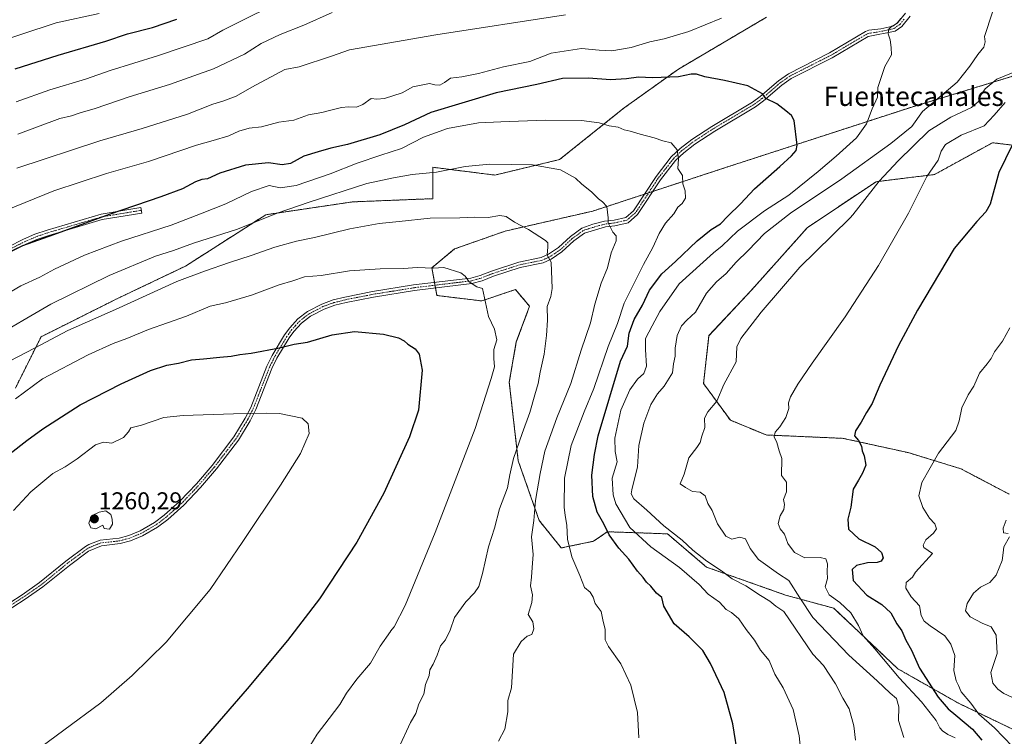
# Model space of a CAD drawing. Units: metres. Extents: x 655357 to 658829, y 4723236 to 4725626.
# Drawn here: x 657602 to 658008, y 4723443 to 4723739 of the extents above; entities that cross this region are included whole.
import ezdxf
from ezdxf.enums import TextEntityAlignment as Align

# ---------------------------------------------------------------- set-up
doc = ezdxf.new("R2010")
doc.units = ezdxf.units.M
doc.header["$MEASUREMENT"] = 0
doc.linetypes.add('TRAZO_Y_PUNTO', pattern=[1, 0.5, -0.25, 0, -0.25])
doc.linetypes.add('TRAZOS', pattern=[0.75, 0.5, -0.25])
for name, color, linetype, lineweight in [('Arbolado forestal', 92, 'TRAZOS', 0), ('Arbolado forestal CxS', 92, 'Continuous', 0), ('Camino', 19, 'Continuous', 0), ('Camino Cxs', 19, 'Continuous', 0), ('Camino eje', 39, 'TRAZO_Y_PUNTO', 13), ('Carátula', 7, 'Continuous', 5), ('Curva de nivel maestra', 36, 'Continuous', 30), ('Curva de nivel normal', 36, 'Continuous', 0), ('Matorral', 135, 'Continuous', 0), ('Matorral CxS', 135, 'Continuous', 0), ('Punto de cota en terreno', 7, 'Continuous', 0), ('Rótulo de punto de cota en terreno', 19, 'Continuous', 0), ('Texto cartográfico', 19, 'Continuous', 0)]:
    doc.layers.add(name, color=color, linetype=linetype, lineweight=lineweight)
doc.styles.add('Arial', font='txt', dxfattribs={"height": 0.2})

# ---------------------------------------------------------------- blocks, each defined once
blk = doc.blocks.new('*U173')
at = {"layer": 'Curva de nivel normal', "color": 36, "linetype": 'Continuous', "lineweight": 0}
blk.add_polyline3d([(657600.55, 4723582.49, 1245), (657611.59, 4723590.72, 1245), (657630.41, 4723600.56, 1245), (657640.78, 4723605.25, 1245), (657646.42, 4723607.26, 1245), (657655.36, 4723611.06, 1245), (657671, 4723616.54, 1245), (657680.7, 4723620.57, 1245), (657687.08, 4723621.95, 1245), (657697.7, 4723625.14, 1245), (657709.23, 4723629.47, 1245), (657714.84, 4723631.11, 1245), (657719.57, 4723632.66, 1245), (657726.42, 4723633.28, 1245), (657738.14, 4723635.18, 1245), (657750.79, 4723636.06, 1245), (657760.34, 4723636.11, 1245), (657766.01, 4723636.48, 1245), (657772.69, 4723636.25, 1245), (657777.08, 4723636.55, 1245), (657784.03, 4723634.3, 1245), (657785.87, 4723633.02, 1245), (657787.47, 4723630.61, 1245), (657790.56, 4723628.57, 1245), (657792.99, 4723627.92, 1245), (657795.4, 4723616.39, 1245), (657797.87, 4723611.15, 1245), (657798.82, 4723606.81, 1245), (657797.67, 4723602.79, 1245), (657797.65, 4723599, 1245), (657797.92, 4723595.57, 1245), (657796.54, 4723590.81, 1245), (657789.89, 4723570.19, 1245), (657773.38, 4723527.45, 1245), (657761.04, 4723497.36, 1245), (657756.49, 4723488.58, 1245), (657755.09, 4723486.78, 1245), (657754.99, 4723486.66, 1245), (657750.78, 4723480.58, 1245), (657746.8, 4723473.52, 1245), (657741.2, 4723466.92, 1245), (657736.88, 4723461.16, 1245), (657734.23, 4723456.5, 1245), (657729.71, 4723450.83, 1245), (657724.87, 4723444.4, 1245), (657714.31, 4723426.99, 1245)], dxfattribs=at)
blk = doc.blocks.new('*U176')
at = {"layer": 'Curva de nivel normal', "color": 36, "linetype": 'Continuous', "lineweight": 0}
blk.add_polyline3d([(657598.02, 4723597.95, 1240), (657608.35, 4723603.37, 1240), (657622.02, 4723610.62, 1240), (657641.68, 4723619.2, 1240), (657667.02, 4723630.74, 1240), (657678.35, 4723634.98, 1240), (657688.68, 4723638.65, 1240), (657697.68, 4723641.51, 1240), (657707.35, 4723644.98, 1240), (657716.35, 4723647.44, 1240), (657723.68, 4723648.86, 1240), (657738.34, 4723652.46, 1240), (657750.34, 4723654.73, 1240), (657758.67, 4723655.52, 1240), (657771.34, 4723656.93, 1240), (657783.65, 4723657.02, 1240), (657789.67, 4723657.28, 1240), (657795.24, 4723657.16, 1240), (657800.16, 4723657.96, 1240), (657802.76, 4723657.57, 1240), (657806.14, 4723655.26, 1240), (657811.91, 4723652.15, 1240), (657818.87, 4723647.65, 1240), (657819.93, 4723646.74, 1240), (657819.94, 4723645.08, 1240), (657819.58, 4723641.57, 1240), (657821.28, 4723638.76, 1240), (657821.72, 4723627.87, 1240), (657821.11, 4723624.6, 1240), (657819.65, 4723620.49, 1240), (657819.68, 4723614.82, 1240), (657819.35, 4723608.49, 1240), (657818.3, 4723600.82, 1240), (657816.73, 4723593.49, 1240), (657815.95, 4723588.82, 1240), (657814.52, 4723584.15, 1240), (657812.51, 4723576.82, 1240), (657809.24, 4723568.15, 1240), (657805.78, 4723557.82, 1240), (657804.24, 4723551.15, 1240), (657803.22, 4723545.82, 1240), (657799.91, 4723537.15, 1240), (657797.86, 4723529.15, 1240), (657795.44, 4723521.49, 1240), (657792.98, 4723510.49, 1240), (657791.48, 4723505.15, 1240), (657789.66, 4723502.49, 1240), (657786.1, 4723498.82, 1240), (657781.4, 4723492.39, 1240), (657779.68, 4723487.21, 1240), (657777.77, 4723483.21, 1240), (657775.62, 4723480.72, 1240), (657774.3, 4723476.88, 1240), (657772.62, 4723473.16, 1240), (657771.3, 4723470.83, 1240), (657771.02, 4723468.5, 1240), (657769.48, 4723464.83, 1240), (657768.81, 4723460.83, 1240), (657766.77, 4723456.83, 1240), (657765.46, 4723452.83, 1240), (657763.27, 4723449.16, 1240), (657758.26, 4723438.16, 1240)], dxfattribs=at)
blk = doc.blocks.new('*U195')
at = {"layer": 'Curva de nivel maestra', "color": 36, "linetype": 'Continuous', "lineweight": 30}
blk.add_polyline3d([(657598.26, 4723559.98, 1250), (657605.15, 4723565.29, 1250), (657611.72, 4723570.15, 1250), (657627.16, 4723579.95, 1250), (657643.99, 4723588.66, 1250), (657656.19, 4723594.11, 1250), (657662.81, 4723596.27, 1250), (657667.64, 4723597.09, 1250), (657672.99, 4723598.48, 1250), (657677.92, 4723598.9, 1250), (657684.66, 4723599.68, 1250), (657689.35, 4723600.02, 1250), (657693.02, 4723600.69, 1250), (657697.68, 4723601.23, 1250), (657709.35, 4723603.52, 1250), (657715.38, 4723605, 1250), (657720.8, 4723605.78, 1250), (657731, 4723608.84, 1250), (657740.19, 4723610.2, 1250), (657752.09, 4723609.1, 1250), (657758.37, 4723607.53, 1250), (657760.74, 4723606.31, 1250), (657762.15, 4723604.96, 1250), (657765.24, 4723603.1, 1250), (657766.81, 4723600.85, 1250), (657767.32, 4723598.69, 1250), (657768.15, 4723594.3, 1250), (657766.57, 4723577.82, 1250), (657762.87, 4723566.75, 1250), (657752.24, 4723543.66, 1250), (657741.11, 4723523.36, 1250), (657725.72, 4723500.05, 1250), (657712.65, 4723482.94, 1250), (657695.98, 4723463.01, 1250), (657667.52, 4723430.19, 1250)], dxfattribs=at)
blk = doc.blocks.new('5PATER')
at = {"layer": 'Carátula', "linetype": 'Continuous', "lineweight": 5}
h = blk.add_hatch(color=250, dxfattribs=at)
edge = h.paths.add_edge_path()
edge.add_ellipse((0, 0.01), major_axis=(-1.33, -1.34), ratio=0.999422, start_angle=0, end_angle=360)

msp = doc.modelspace()

# ---------------------------------------------------------------- linework, layer by layer
at = {"layer": 'Arbolado forestal', "color": 92, "linetype": 'TRAZOS', "lineweight": 0}
for points in [[(657600.47, 4723586.85, 1244.01), (657611.05, 4723608.01, 1238.54), (657642.8, 4723623.89, 1238.08), (657670.58, 4723637.12, 1238.16), (657703.66, 4723658.28, 1234.26), (657739.38, 4723663.57, 1236.39), (657772.45, 4723664.9, 1237.7), (657772.51, 4723677.81, 1234.44), (657798.08, 4723674.61, 1235.87), (657824.72, 4723681, 1234.1), (657851.36, 4723702.31, 1228.33), (657873.74, 4723718.3, 1223.93), (657909.97, 4723739.61, 1220.71)], [(657600.47, 4723586.85, 1244.01), (657611.05, 4723608.01, 1238.54), (657642.8, 4723623.89, 1238.08), (657670.58, 4723637.12, 1238.16), (657703.66, 4723658.28, 1234.26), (657739.38, 4723663.57, 1236.39), (657772.45, 4723664.9, 1237.7), (657772.51, 4723677.81, 1234.44), (657798.08, 4723674.61, 1235.87), (657824.72, 4723681, 1234.1), (657851.36, 4723702.31, 1228.33), (657873.74, 4723718.3, 1223.93), (657909.97, 4723739.61, 1220.71)], [(658024.87, 4723719.45, 1206.71), (657969.86, 4723702.64, 1216.57), (657891.49, 4723677.18, 1228.46), (657863.15, 4723667.88, 1231.29), (657861.41, 4723667.31, 1231.46), (657859.68, 4723666.75, 1231.88), (657838.4, 4723659.77, 1235.88), (657802.32, 4723651.54, 1241.32), (657781.47, 4723644.2, 1243.22), (657772.07, 4723636.42, 1244.82), (657773.18, 4723630.37, 1245.72), (657773.38, 4723629.25, 1245.86), (657773.59, 4723628.12, 1246), (657774.16, 4723625.01, 1246.4), (657792.62, 4723622.78, 1245.05), (657806.53, 4723627.46, 1242.6), (657812.36, 4723620.57, 1241.6), (657806.88, 4723605.86, 1243.38), (657803.98, 4723589.29, 1243.49), (657807.68, 4723556.95, 1239.21), (657816.35, 4723532.31, 1234.18), (657825.43, 4723521.03, 1230.95), (657838.73, 4723523.79, 1227.05), (657844.38, 4723527.7, 1224.61), (657862.06, 4723527.09, 1217.26), (657869.18, 4723526.84, 1215.4), (657885.29, 4723513.13, 1215.59), (657917.88, 4723501.61, 1212.29), (657937.67, 4723496.22, 1206.09), (657964.13, 4723471.25, 1203.74), (657989.14, 4723457.05, 1196.53), (658013.48, 4723445.39, 1191.96)], [(658009.97, 4723543.18, 1190.35), (657990.1, 4723553.65, 1193.35), (657968.39, 4723560.28, 1196.61), (657941.6, 4723566.18, 1200.6), (657909.81, 4723567.56, 1205.56), (657895.1, 4723573.67, 1208.56), (657884.05, 4723588.73, 1210.92), (657886.26, 4723608.47, 1211.7), (657903.75, 4723627.19, 1211.22), (657926.84, 4723652.99, 1211.52), (657955.12, 4723671.89, 1209.75), (657979.21, 4723674.84, 1204.55), (658003.14, 4723687.95, 1201.88), (658020.97, 4723685.7, 1196.37)]]:
    msp.add_polyline3d(points, dxfattribs=at)
at = {"layer": 'Arbolado forestal CxS', "color": 92, "linetype": 'Continuous', "lineweight": 0}
for points in [[(657600.47, 4723586.85, 1244.01), (657611.05, 4723608.01, 1238.54), (657642.8, 4723623.89, 1238.08), (657670.58, 4723637.11, 1238.16), (657703.66, 4723658.28, 1234.26), (657739.38, 4723663.57, 1236.39), (657772.45, 4723664.89, 1237.7), (657772.51, 4723677.81, 1234.44), (657798.09, 4723674.61, 1235.87), (657824.72, 4723681, 1234.1), (657851.36, 4723702.31, 1228.33), (657873.74, 4723718.3, 1223.93), (657909.97, 4723739.61, 1220.71)], [(657909.97, 4723739.61, 1220.71), (657873.74, 4723718.3, 1223.93), (657851.36, 4723702.31, 1228.33), (657824.72, 4723681, 1234.1), (657798.09, 4723674.61, 1235.87), (657772.51, 4723677.81, 1234.44), (657772.45, 4723664.89, 1237.7), (657739.38, 4723663.57, 1236.39), (657703.66, 4723658.28, 1234.26), (657670.58, 4723637.11, 1238.16), (657642.8, 4723623.89, 1238.08), (657611.05, 4723608.01, 1238.54), (657600.47, 4723586.85, 1244.01)], [(658024.87, 4723719.45, 1206.71), (657969.86, 4723702.64, 1216.57), (657891.49, 4723677.18, 1228.46), (657838.4, 4723659.77, 1235.88), (657802.32, 4723651.54, 1241.32), (657781.47, 4723644.2, 1243.22), (657772.07, 4723636.42, 1244.82), (657774.16, 4723625.01, 1246.4), (657792.62, 4723622.78, 1245.05), (657806.53, 4723627.46, 1242.6), (657812.36, 4723620.57, 1241.6), (657806.88, 4723605.86, 1243.38), (657803.98, 4723589.29, 1243.49), (657807.68, 4723556.95, 1239.21), (657816.35, 4723532.31, 1234.18), (657825.43, 4723521.03, 1230.95), (657838.73, 4723523.79, 1227.05), (657844.38, 4723527.7, 1224.61), (657862.06, 4723527.09, 1217.26), (657869.18, 4723526.84, 1215.4), (657885.29, 4723513.13, 1215.59), (657917.88, 4723501.61, 1212.29), (657937.67, 4723496.22, 1206.09), (657964.13, 4723471.25, 1203.74), (657989.15, 4723457.05, 1196.53), (658013.48, 4723445.39, 1191.96)], [(658009.97, 4723543.18, 1190.35), (657990.1, 4723553.65, 1193.35), (657968.39, 4723560.28, 1196.61), (657941.6, 4723566.18, 1200.6), (657909.81, 4723567.56, 1205.56), (657895.1, 4723573.66, 1208.56), (657884.05, 4723588.73, 1210.92), (657886.26, 4723608.46, 1211.7), (657903.75, 4723627.19, 1211.22), (657926.84, 4723652.99, 1211.52), (657955.12, 4723671.89, 1209.75), (657979.21, 4723674.84, 1204.55), (658003.15, 4723687.95, 1201.88), (658020.97, 4723685.7, 1196.37)]]:
    msp.add_polyline3d(points, dxfattribs=at)
at = {"layer": 'Camino', "color": 19, "linetype": 'Continuous', "lineweight": 0}
for points in [[(657592.92, 4723495.19, 1258.53), (657603.19, 4723501.79, 1258.97), (657610.43, 4723506.77, 1259.29), (657621.3, 4723515.65, 1259.57), (657629.35, 4723521.59, 1259.66), (657630.67, 4723522.39, 1259.6), (657635.34, 4723524.2, 1259.46), (657643.23, 4723525.08, 1259.12), (657647.21, 4723526.19, 1258.94), (657651.86, 4723528.08, 1258.83), (657657.83, 4723531.56, 1258.72), (657661.83, 4723534.56, 1258.42), (657668.25, 4723540.29, 1258.27), (657675.03, 4723547.45, 1257.71), (657681.54, 4723555.01, 1257.17), (657690.49, 4723566.75, 1256.09), (657695.21, 4723574.5, 1255.19), (657697.45, 4723578.92, 1254.41), (657704.1, 4723595.89, 1251.42), (657706.25, 4723600.24, 1250.55), (657711.39, 4723608.77, 1249.07), (657713.5, 4723611.69, 1248.48), (657716.84, 4723615.34, 1247.78), (657720.85, 4723618.41, 1247.52), (657726.73, 4723621.46, 1247.56), (657731.4, 4723623.16, 1247.59), (657736.22, 4723624.38, 1247.7), (657747.65, 4723626.62, 1247.13), (657764.57, 4723629.34, 1246.05), (657788.16, 4723632.16, 1244.85), (657792.02, 4723633.27, 1244.25), (657796.67, 4723635.1, 1243.51), (657807.91, 4723638.73, 1241.41), (657817.19, 4723640.63, 1240.33), (657820.12, 4723641.98, 1239.76), (657824.28, 4723644.72, 1239.05), (657829.18, 4723649.33, 1237.95), (657833.85, 4723652.74, 1236.92), (657838.46, 4723654.35, 1236.09), (657843.2, 4723655.56, 1235.25), (657847.16, 4723656.02, 1234.62), (657851.96, 4723657.1, 1233.71), (657855.16, 4723659.87, 1232.94), (657864.47, 4723674.04, 1230.96), (657870.75, 4723682.09, 1230.29), (657874.36, 4723685.56, 1229.79), (657879.15, 4723689.22, 1229.11), (657887.45, 4723694.66, 1228.12), (657904.17, 4723704.64, 1225.66), (657907.39, 4723707, 1225.12), (657914.93, 4723713.49, 1223.93), (657918.98, 4723716.35, 1223.44), (657935.94, 4723724.93, 1222.05), (657950.8, 4723733.71, 1220.68), (657952.13, 4723734.27, 1220.54), (657957.11, 4723734.87, 1220.17), (657962.01, 4723735.99, 1219.84), (657964.13, 4723737.47, 1219.74), (657967.31, 4723741.35, 1219.34)], [(657969.22, 4723740.08, 1219.16), (657965.69, 4723735.78, 1219.59), (657962.95, 4723733.87, 1219.71), (657951.83, 4723731.67, 1220.59), (657937.04, 4723722.93, 1221.87), (657920.16, 4723714.39, 1223.49), (657916.33, 4723711.69, 1223.96), (657908.81, 4723705.21, 1225.2), (657905.43, 4723702.74, 1225.72), (657888.66, 4723692.73, 1228.13), (657880.47, 4723687.36, 1229.08), (657875.85, 4723683.83, 1229.72), (657872.45, 4723680.56, 1230.06), (657866.32, 4723672.71, 1230.7), (657856.89, 4723658.35, 1232.44), (657853.02, 4723655, 1233.4), (657847.54, 4723653.77, 1234.43), (657843.62, 4723653.31, 1235.21), (657834.92, 4723650.7, 1236.97), (657830.64, 4723647.57, 1237.91), (657825.7, 4723642.93, 1239.04), (657821.23, 4723639.98, 1239.79), (657817.9, 4723638.45, 1240.35), (657808.49, 4723636.52, 1241.63), (657797.44, 4723632.95, 1243.52), (657792.75, 4723631.11, 1244.4), (657788.61, 4723629.92, 1244.97), (657764.89, 4723627.08, 1246.42), (657748.05, 4723624.38, 1247.36), (657736.72, 4723622.16, 1248.13), (657732.07, 4723620.98, 1248.08), (657727.65, 4723619.37, 1248.06), (657722.08, 4723616.48, 1247.99), (657718.39, 4723613.65, 1248.2), (657715.27, 4723610.25, 1248.88), (657713.29, 4723607.51, 1249.38), (657708.25, 4723599.15, 1250.9), (657706.19, 4723594.97, 1251.79), (657699.53, 4723577.99, 1254.47), (657697.2, 4723573.39, 1255.29), (657692.37, 4723565.46, 1256.12), (657683.31, 4723553.57, 1257.02), (657676.72, 4723545.92, 1257.54), (657669.84, 4723538.65, 1258.04), (657663.28, 4723532.8, 1258.27), (657659.09, 4723529.66, 1258.4), (657652.87, 4723526.03, 1258.85), (657647.95, 4723524.03, 1258.85), (657643.67, 4723522.84, 1258.93), (657635.89, 4723521.97, 1259.33), (657630.62, 4723519.69, 1259.48), (657622.7, 4723513.85, 1259.49), (657611.8, 4723504.95, 1259.39), (657604.45, 4723499.89, 1259.01), (657594.37, 4723493.41, 1258.66)], [(657590.75, 4723641.64, 1224.06), (657603.77, 4723648.21, 1224.21), (657608.5, 4723650.24, 1224.31), (657613.54, 4723651.97, 1224.5), (657635.75, 4723658.5, 1224.29), (657652.17, 4723661.23, 1225.29), (657652.55, 4723658.96, 1226.19), (657636.26, 4723656.25, 1225.35), (657614.24, 4723649.78, 1224.83), (657609.33, 4723648.09, 1224.79), (657604.74, 4723646.12, 1224.91), (657591.85, 4723639.62, 1224.68)]]:
    msp.add_polyline3d(points, dxfattribs=at)
at = {"layer": 'Camino Cxs', "color": 19, "linetype": 'Continuous', "lineweight": 0}
for points in [[(657592.92, 4723495.19, 1258.53), (657603.19, 4723501.79, 1258.97), (657610.43, 4723506.77, 1259.29), (657621.3, 4723515.65, 1259.57), (657629.35, 4723521.59, 1259.66), (657630.67, 4723522.39, 1259.6), (657635.34, 4723524.2, 1259.46), (657643.23, 4723525.08, 1259.12), (657647.21, 4723526.19, 1258.94), (657651.86, 4723528.08, 1258.83), (657657.83, 4723531.56, 1258.72), (657661.83, 4723534.56, 1258.42), (657668.25, 4723540.29, 1258.27), (657675.03, 4723547.45, 1257.71), (657681.54, 4723555.01, 1257.17), (657690.49, 4723566.75, 1256.09), (657695.21, 4723574.5, 1255.19), (657697.45, 4723578.92, 1254.41), (657704.1, 4723595.89, 1251.42), (657706.25, 4723600.24, 1250.55), (657711.39, 4723608.77, 1249.07), (657713.5, 4723611.69, 1248.48), (657716.84, 4723615.34, 1247.78), (657720.85, 4723618.41, 1247.52), (657726.73, 4723621.46, 1247.56), (657731.4, 4723623.16, 1247.59), (657736.22, 4723624.38, 1247.7), (657747.65, 4723626.62, 1247.13), (657764.57, 4723629.34, 1246.05), (657788.16, 4723632.16, 1244.85), (657792.02, 4723633.27, 1244.25), (657796.67, 4723635.1, 1243.51), (657807.91, 4723638.73, 1241.41), (657817.19, 4723640.63, 1240.33), (657820.12, 4723641.98, 1239.76), (657824.28, 4723644.72, 1239.05), (657829.18, 4723649.33, 1237.95), (657833.85, 4723652.74, 1236.92), (657838.46, 4723654.35, 1236.09), (657843.2, 4723655.56, 1235.25), (657847.16, 4723656.02, 1234.62), (657851.96, 4723657.1, 1233.71), (657855.16, 4723659.87, 1232.94), (657864.47, 4723674.04, 1230.96), (657870.75, 4723682.09, 1230.29), (657874.36, 4723685.56, 1229.79), (657879.15, 4723689.22, 1229.11), (657887.45, 4723694.66, 1228.12), (657904.17, 4723704.64, 1225.66), (657907.39, 4723707, 1225.12), (657914.93, 4723713.49, 1223.93), (657918.98, 4723716.35, 1223.44), (657935.94, 4723724.93, 1222.05), (657950.8, 4723733.71, 1220.68), (657952.13, 4723734.27, 1220.54), (657957.11, 4723734.87, 1220.17), (657962.01, 4723735.99, 1219.84), (657964.13, 4723737.47, 1219.74), (657967.31, 4723741.35, 1219.34)], [(657969.22, 4723740.08, 1219.16), (657965.69, 4723735.78, 1219.59), (657962.95, 4723733.87, 1219.71), (657951.83, 4723731.67, 1220.59), (657937.04, 4723722.93, 1221.87), (657920.16, 4723714.39, 1223.49), (657916.33, 4723711.69, 1223.96), (657908.81, 4723705.21, 1225.2), (657905.43, 4723702.74, 1225.72), (657888.66, 4723692.73, 1228.13), (657880.47, 4723687.36, 1229.08), (657875.85, 4723683.83, 1229.72), (657872.45, 4723680.56, 1230.06), (657866.32, 4723672.71, 1230.7), (657856.89, 4723658.35, 1232.44), (657853.02, 4723655, 1233.4), (657847.54, 4723653.77, 1234.43), (657843.62, 4723653.31, 1235.21), (657834.92, 4723650.7, 1236.97), (657830.64, 4723647.57, 1237.91), (657825.7, 4723642.93, 1239.04), (657821.23, 4723639.98, 1239.79), (657817.9, 4723638.45, 1240.35), (657808.49, 4723636.52, 1241.63), (657797.44, 4723632.95, 1243.52), (657792.75, 4723631.11, 1244.4), (657788.61, 4723629.92, 1244.97), (657764.89, 4723627.08, 1246.42), (657748.05, 4723624.38, 1247.36), (657736.72, 4723622.16, 1248.13), (657732.07, 4723620.98, 1248.08), (657727.65, 4723619.37, 1248.06), (657722.08, 4723616.48, 1247.99), (657718.39, 4723613.65, 1248.2), (657715.27, 4723610.25, 1248.88), (657713.29, 4723607.51, 1249.38), (657708.25, 4723599.15, 1250.9), (657706.19, 4723594.97, 1251.79), (657699.53, 4723577.99, 1254.47), (657697.2, 4723573.39, 1255.29), (657692.37, 4723565.46, 1256.12), (657683.31, 4723553.57, 1257.02), (657676.72, 4723545.92, 1257.54), (657669.84, 4723538.65, 1258.04), (657663.28, 4723532.8, 1258.27), (657659.09, 4723529.66, 1258.4), (657652.87, 4723526.03, 1258.85), (657647.95, 4723524.03, 1258.85), (657643.67, 4723522.84, 1258.93), (657635.89, 4723521.97, 1259.33), (657630.62, 4723519.69, 1259.48), (657622.7, 4723513.85, 1259.49), (657611.8, 4723504.95, 1259.39), (657604.45, 4723499.89, 1259.01), (657594.37, 4723493.41, 1258.66)], [(657590.75, 4723641.64, 1224.06), (657603.77, 4723648.21, 1224.21), (657608.5, 4723650.24, 1224.31), (657613.54, 4723651.97, 1224.5), (657635.75, 4723658.5, 1224.29), (657652.17, 4723661.23, 1225.29), (657652.55, 4723658.96, 1226.19), (657636.26, 4723656.25, 1225.35), (657614.24, 4723649.78, 1224.83), (657609.33, 4723648.09, 1224.79), (657604.74, 4723646.12, 1224.91), (657591.85, 4723639.62, 1224.68)]]:
    msp.add_polyline3d(points, dxfattribs=at)
at = {"layer": 'Camino eje', "color": 39, "linetype": 'TRAZO_Y_PUNTO', "lineweight": 13}
for points in [[(657966.68, 4723738.78, 1219.57), (657964.91, 4723736.63, 1219.67), (657963.85, 4723735.89, 1219.72), (657962.48, 4723734.93, 1219.78), (657960.03, 4723734.37, 1219.94), (657954.47, 4723733.27, 1220.39), (657951.98, 4723732.97, 1220.58), (657951.32, 4723732.69, 1220.64), (657936.49, 4723723.93, 1221.94), (657919.57, 4723715.37, 1223.46), (657915.63, 4723712.59, 1223.93), (657911.86, 4723709.35, 1224.43), (657908.1, 4723706.11, 1225.15), (657906.49, 4723704.93, 1225.38), (657904.8, 4723703.69, 1225.68), (657888.06, 4723693.7, 1228.14), (657879.81, 4723688.29, 1229.11), (657875.11, 4723684.7, 1229.76), (657871.6, 4723681.33, 1230.19), (657868.46, 4723677.3, 1230.5), (657865.4, 4723673.38, 1230.8), (657860.74, 4723666.29, 1231.66), (657856.03, 4723659.11, 1232.67), (657852.49, 4723656.05, 1233.54), (657847.35, 4723654.9, 1234.53), (657845.39, 4723654.67, 1234.88), (657843.41, 4723654.44, 1235.23), (657841.04, 4723653.83, 1235.68), (657836.69, 4723652.53, 1236.5), (657834.39, 4723651.72, 1236.95), (657832.05, 4723650.02, 1237.45), (657829.91, 4723648.45, 1237.9), (657827.46, 4723646.15, 1238.52), (657824.99, 4723643.83, 1239.05), (657822.76, 4723642.35, 1239.36), (657820.68, 4723640.98, 1239.77), (657817.55, 4723639.54, 1240.33), (657808.2, 4723637.63, 1241.5), (657797.06, 4723634.03, 1243.49), (657794.73, 4723633.11, 1243.88), (657792.39, 4723632.19, 1244.32), (657788.39, 4723631.04, 1244.91), (657776.53, 4723629.62, 1245.76), (657764.73, 4723628.21, 1246.23), (657756.27, 4723626.85, 1246.8), (657747.85, 4723625.5, 1247.25), (657736.47, 4723623.27, 1247.99), (657731.74, 4723622.07, 1247.84), (657727.19, 4723620.42, 1247.81), (657721.47, 4723617.45, 1247.74), (657719.62, 4723616.03, 1247.86), (657717.62, 4723614.5, 1247.99), (657715.95, 4723612.67, 1248.29), (657714.39, 4723610.97, 1248.67), (657712.34, 4723608.14, 1249.23), (657707.25, 4723599.7, 1250.73), (657706.22, 4723597.61, 1251.22), (657705.15, 4723595.43, 1251.6), (657701.82, 4723586.95, 1253.02), (657698.49, 4723578.46, 1254.45), (657696.21, 4723573.95, 1255.27), (657691.43, 4723566.11, 1256.11), (657682.43, 4723554.29, 1257.1), (657675.88, 4723546.69, 1257.61), (657669.05, 4723539.47, 1258.14), (657662.56, 4723533.68, 1258.3), (657658.46, 4723530.61, 1258.55), (657652.37, 4723527.06, 1258.83), (657647.58, 4723525.11, 1258.89), (657643.45, 4723523.96, 1258.99), (657635.62, 4723523.09, 1259.36), (657633.28, 4723522.18, 1259.45), (657630.65, 4723521.04, 1259.54), (657629.99, 4723520.64, 1259.56), (657622, 4723514.75, 1259.53), (657611.12, 4723505.86, 1259.34), (657603.82, 4723500.84, 1258.99), (657593.65, 4723494.3, 1258.59)], [(657591.3, 4723640.63, 1224.34), (657604.26, 4723647.17, 1224.56), (657608.92, 4723649.17, 1224.52), (657611.44, 4723650.03, 1224.65), (657613.89, 4723650.88, 1224.66), (657636.01, 4723657.38, 1224.81), (657652.36, 4723660.1, 1225.74)]]:
    msp.add_polyline3d(points, dxfattribs=at)
at = {"layer": 'Curva de nivel maestra', "color": 36, "linetype": 'Continuous', "lineweight": 30}
for points in [[(657600.38, 4723718.42, 1200), (657618.05, 4723724.06, 1200), (657637.78, 4723729.79, 1200), (657646.64, 4723732.85, 1200), (657657.02, 4723735.45, 1200), (657667.03, 4723738.77, 1200)], [(657898.48, 4723433.98, 1225), (657896.13, 4723448.58, 1225), (657892.49, 4723461.43, 1225), (657886.89, 4723473.46, 1225), (657883.78, 4723478.83, 1225), (657878.18, 4723484.49, 1225), (657871.88, 4723489.71, 1225), (657867.63, 4723497.08, 1225), (657866.86, 4723500.67, 1225), (657864.66, 4723502.47, 1225), (657862.28, 4723505.26, 1225), (657860.49, 4723506.97, 1225), (657859.17, 4723508.86, 1225), (657856.82, 4723511.49, 1225), (657853.25, 4723516.4, 1225), (657849.19, 4723520.96, 1225), (657845.11, 4723526.44, 1225), (657842.98, 4723530.94, 1225), (657840.26, 4723535.75, 1225), (657838.44, 4723542.25, 1225), (657837.94, 4723551.06, 1225), (657839.07, 4723559.51, 1225), (657840.61, 4723567.15, 1225), (657849.84, 4723597.99, 1225), (657852.68, 4723604.16, 1225), (657853.37, 4723609.49, 1225), (657855.47, 4723615.08, 1225), (657858.94, 4723621.02, 1225), (657861.74, 4723627.19, 1225), (657866.88, 4723633.96, 1225), (657872.51, 4723639.03, 1225), (657881.41, 4723647.59, 1225), (657887.19, 4723652.26, 1225), (657891.01, 4723654.47, 1225), (657894.06, 4723657.7, 1225), (657899.24, 4723662.75, 1225), (657905.06, 4723669, 1225), (657915.47, 4723678.09, 1225), (657920.23, 4723682.59, 1225), (657922.14, 4723684.75, 1225), (657922.66, 4723686.88, 1225), (657921.37, 4723697.05, 1225), (657920.34, 4723699.1, 1225), (657918, 4723701.1, 1225), (657914.27, 4723703.98, 1225), (657909.73, 4723706.2, 1225), (657908.28, 4723708.09, 1225), (657902.29, 4723711.36, 1225), (657892.74, 4723713.53, 1225), (657884.54, 4723715.01, 1225), (657881.14, 4723716.22, 1225), (657878.95, 4723716.19, 1225), (657873.67, 4723715.02, 1225), (657863.01, 4723714.64, 1225), (657857.23, 4723715, 1225), (657852.34, 4723714.24, 1225), (657845.67, 4723713.81, 1225), (657836.7, 4723714.53, 1225), (657825.98, 4723714.43, 1225), (657815.36, 4723711.89, 1225), (657798.57, 4723708.55, 1225), (657784.38, 4723704.2, 1225), (657771.68, 4723700.4, 1225), (657760.8, 4723695.27, 1225), (657750.61, 4723691.19, 1225), (657737.29, 4723687.23, 1225), (657730.39, 4723685.68, 1225), (657725.19, 4723684.13, 1225), (657719.32, 4723682.4, 1225), (657713.87, 4723679.36, 1225), (657710.43, 4723678.78, 1225), (657704.7, 4723679.7, 1225), (657695.33, 4723678.74, 1225), (657684.76, 4723675.42, 1225), (657679.68, 4723673.11, 1225), (657677.35, 4723672.74, 1225), (657674.68, 4723671.78, 1225), (657669.35, 4723669, 1225), (657660.35, 4723665.6, 1225), (657639.04, 4723658.34, 1225), (657616.12, 4723649.96, 1225), (657603.38, 4723645.51, 1225), (657592.18, 4723640.07, 1225)], [(658011.16, 4723686.89, 1200), (658005.73, 4723675.61, 1200), (658002.1, 4723662.67, 1200), (658000.37, 4723659.5, 1200), (657996.7, 4723655.55, 1200), (657987.26, 4723644.39, 1200), (657972.26, 4723619.01, 1200), (657964.41, 4723604.43, 1200), (657956.66, 4723588.11, 1200), (657954.42, 4723582.89, 1200), (657953.52, 4723580.49, 1200), (657951.21, 4723576.82, 1200), (657949.04, 4723572.82, 1200), (657946.62, 4723569.23, 1200), (657946.2, 4723567.22, 1200), (657947.83, 4723565.32, 1200), (657949.14, 4723562.96, 1200), (657949.45, 4723560.97, 1200), (657950.23, 4723559.04, 1200), (657950.88, 4723555.14, 1200), (657949.49, 4723551.89, 1200), (657947.9, 4723548.96, 1200), (657945.74, 4723545.29, 1200), (657944.73, 4723537.77, 1200), (657943.54, 4723532.82, 1200), (657943.78, 4723528.79, 1200), (657948.04, 4723524.79, 1200), (657954.76, 4723521.55, 1200), (657957.44, 4723519.1, 1200), (657958.02, 4723516.97, 1200), (657957.27, 4723515.57, 1200), (657955.52, 4723515, 1200), (657951.58, 4723514.96, 1200), (657947.03, 4723513.86, 1200), (657945.29, 4723512.17, 1200), (657945.75, 4723507.59, 1200), (657951.36, 4723501.52, 1200), (657957.55, 4723497.72, 1200), (657961.15, 4723494.36, 1200), (657963.67, 4723489.84, 1200), (657965.7, 4723486.89, 1200), (657967.37, 4723483, 1200), (657969.73, 4723478.93, 1200), (657973.06, 4723471.56, 1200), (657980.72, 4723459.56, 1200), (657984.91, 4723454.74, 1200), (657988.07, 4723452.2, 1200), (657994.86, 4723446.36, 1200), (657998.67, 4723441.84, 1200)]]:
    msp.add_polyline3d(points, dxfattribs=at)
at = {"layer": 'Curva de nivel normal', "color": 36, "linetype": 'Continuous', "lineweight": 0}
for points in [[(657600.85, 4723704.8, 1205), (657614.7, 4723709.66, 1205), (657629.35, 4723714.17, 1205), (657639.56, 4723717.65, 1205), (657659.03, 4723723.77, 1205), (657679.83, 4723730.71, 1205), (657685.96, 4723734.34, 1205), (657693.39, 4723737.95, 1205), (657706.92, 4723744.72, 1205)], [(657573.88, 4723723.08, 1195), (657617.29, 4723737.33, 1195), (657635.02, 4723741.18, 1195)], [(657891.43, 4723739.19, 1220), (657878.03, 4723733.68, 1220), (657867.86, 4723730.66, 1220), (657861.86, 4723729.5, 1220), (657854.22, 4723727.13, 1220), (657846.18, 4723725.83, 1220), (657841.01, 4723726.06, 1220), (657833.74, 4723726.79, 1220), (657821.25, 4723724.84, 1220), (657812.4, 4723721.38, 1220), (657801.54, 4723719.13, 1220), (657791.27, 4723716.39, 1220), (657784.37, 4723715.04, 1220), (657779.8, 4723714.52, 1220), (657777.34, 4723712.74, 1220), (657775.34, 4723711.71, 1220), (657773.32, 4723711.78, 1220), (657771.05, 4723712.32, 1220), (657764.19, 4723711, 1220), (657759.86, 4723708.48, 1220), (657752.61, 4723706.16, 1220), (657749.34, 4723705.84, 1220), (657747.01, 4723706.13, 1220), (657743.67, 4723703.64, 1220), (657741.01, 4723702.54, 1220), (657737.67, 4723702.78, 1220), (657734.78, 4723702.47, 1220), (657730.41, 4723701.41, 1220), (657726.78, 4723700.33, 1220), (657721.3, 4723699.36, 1220), (657715.19, 4723697.19, 1220), (657708.98, 4723696.41, 1220), (657701.93, 4723694.47, 1220), (657696.85, 4723693.99, 1220), (657692.61, 4723692.72, 1220), (657688.45, 4723690.73, 1220), (657682, 4723688.8, 1220), (657675.04, 4723686.92, 1220), (657655.29, 4723680.24, 1220), (657638.02, 4723675.23, 1220), (657616.35, 4723668.16, 1220), (657577.04, 4723652.26, 1220)], [(657827.1, 4723740.63, 1215), (657773.77, 4723732.37, 1215), (657738.16, 4723726.16, 1215), (657730.79, 4723723.55, 1215), (657717.42, 4723719.15, 1215), (657711.49, 4723718.16, 1215), (657697.93, 4723710.82, 1215), (657691.4, 4723707.16, 1215), (657685.97, 4723705.01, 1215), (657681.84, 4723703.83, 1215), (657671.39, 4723699.72, 1215), (657652.72, 4723693.74, 1215), (657635.25, 4723688.72, 1215), (657601.08, 4723677.49, 1215)], [(657601.43, 4723691.47, 1210), (657618.79, 4723697.88, 1210), (657623.62, 4723699.05, 1210), (657627.1, 4723700.26, 1210), (657633.29, 4723702, 1210), (657647.35, 4723706.89, 1210), (657664.02, 4723711.98, 1210), (657682.14, 4723718.35, 1210), (657694.85, 4723724.41, 1210), (657701.77, 4723728.75, 1210), (657709.52, 4723732.49, 1210), (657719.31, 4723736.35, 1210), (657731.01, 4723741.6, 1210)], [(657924.41, 4723434.57, 1220), (657923.44, 4723443.61, 1220), (657920.94, 4723454.46, 1220), (657916.88, 4723463.42, 1220), (657913.47, 4723469.1, 1220), (657911.07, 4723474.64, 1220), (657907.57, 4723478.89, 1220), (657905.07, 4723483.01, 1220), (657901.59, 4723487.44, 1220), (657898.57, 4723491.8, 1220), (657895.56, 4723494.44, 1220), (657893.34, 4723495.72, 1220), (657890.67, 4723498.76, 1220), (657886.01, 4723502.01, 1220), (657882.3, 4723505.96, 1220), (657874.17, 4723513.04, 1220), (657862.33, 4723521.48, 1220), (657853.73, 4723529.42, 1220), (657847.84, 4723539.18, 1220), (657846.77, 4723542.89, 1220), (657846.35, 4723549.82, 1220), (657848.38, 4723556.49, 1220), (657847.63, 4723560.77, 1220), (657847.54, 4723566.3, 1220), (657849.92, 4723577.77, 1220), (657853.69, 4723586.15, 1220), (657856.77, 4723590.49, 1220), (657859.37, 4723592.82, 1220), (657860.55, 4723595.96, 1220), (657860.15, 4723602.71, 1220), (657860.13, 4723607.28, 1220), (657862.92, 4723612.45, 1220), (657866.03, 4723618.44, 1220), (657873.93, 4723629.85, 1220), (657888.21, 4723642.64, 1220), (657891.76, 4723645.49, 1220), (657898, 4723651.49, 1220), (657909.1, 4723659.92, 1220), (657919.22, 4723666.4, 1220), (657931.33, 4723676.02, 1220), (657938.7, 4723682.41, 1220), (657947.04, 4723690, 1220), (657951.14, 4723695.65, 1220), (657953.48, 4723701.84, 1220), (657955.72, 4723706.72, 1220), (657955.92, 4723710.67, 1220), (657958.77, 4723719.39, 1220), (657961.54, 4723724.14, 1220), (657961.4, 4723727.12, 1220), (657960.98, 4723730.38, 1220), (657960.18, 4723732.78, 1220), (657960.41, 4723734.67, 1220), (657961.58, 4723735.9, 1220), (657963.69, 4723737.03, 1220), (657965.31, 4723739.04, 1220)], [(657946.72, 4723441.84, 1215), (657946.02, 4723447.83, 1215), (657944, 4723454.83, 1215), (657941.48, 4723459.11, 1215), (657938.45, 4723465.05, 1215), (657933.53, 4723472.55, 1215), (657929.06, 4723477.27, 1215), (657917.06, 4723494.8, 1215), (657913.88, 4723497.09, 1215), (657911.38, 4723499.08, 1215), (657907.5, 4723501.38, 1215), (657901.45, 4723505.42, 1215), (657895.77, 4723508.36, 1215), (657891.39, 4723511.56, 1215), (657885.37, 4723515.65, 1215), (657879.58, 4723520.18, 1215), (657875.27, 4723524.3, 1215), (657867.72, 4723530.2, 1215), (657860.71, 4723536.55, 1215), (657855.34, 4723541.27, 1215), (657854.23, 4723543.28, 1215), (657854.51, 4723544.99, 1215), (657856.88, 4723554.43, 1215), (657857.4, 4723563.21, 1215), (657859.39, 4723572.49, 1215), (657862.28, 4723580.15, 1215), (657865.01, 4723584.49, 1215), (657867.86, 4723587.64, 1215), (657871.28, 4723593.11, 1215), (657871.6, 4723596.87, 1215), (657872.36, 4723600.07, 1215), (657872.35, 4723603.38, 1215), (657873.13, 4723608.49, 1215), (657874.94, 4723612.49, 1215), (657877.16, 4723614.82, 1215), (657880.69, 4723618.2, 1215), (657885.2, 4723626, 1215), (657889.34, 4723630.69, 1215), (657893.34, 4723634.01, 1215), (657897.46, 4723638.74, 1215), (657902.4, 4723643.52, 1215), (657909.18, 4723650.59, 1215), (657919.94, 4723658.92, 1215), (657941, 4723673.1, 1215), (657961.16, 4723687.64, 1215), (657969.83, 4723694.58, 1215), (657974.28, 4723700.81, 1215), (657988.52, 4723712.86, 1215), (657993.75, 4723719.45, 1215), (657997.02, 4723724.32, 1215), (657999.52, 4723727.36, 1215), (658000.03, 4723729.52, 1215), (657999.8, 4723731.63, 1215), (658003.07, 4723741.68, 1215)], [(658017.63, 4723719.31, 1210), (658004.84, 4723714.1, 1210), (658000.1, 4723710.19, 1210), (657998.26, 4723707.51, 1210), (657997.39, 4723704.95, 1210), (657994.48, 4723702.48, 1210), (657985.89, 4723698.48, 1210), (657976.94, 4723692.81, 1210), (657964.18, 4723680.53, 1210), (657956.38, 4723672.09, 1210), (657945.57, 4723658.26, 1210), (657944.44, 4723656.96, 1210), (657937.11, 4723649.68, 1210), (657923.7, 4723636.74, 1210), (657907.82, 4723618.12, 1210), (657899.37, 4723607.33, 1210), (657897.69, 4723603.82, 1210), (657897.49, 4723597.67, 1210), (657892.46, 4723588.34, 1210), (657889.46, 4723581.49, 1210), (657885.86, 4723577.15, 1210), (657884.41, 4723574.44, 1210), (657884.55, 4723570.62, 1210), (657883.37, 4723567.01, 1210), (657882.69, 4723564.44, 1210), (657881.31, 4723562.39, 1210), (657877.93, 4723558.15, 1210), (657876.04, 4723551.49, 1210), (657874.39, 4723547.38, 1210), (657876.59, 4723545.89, 1210), (657879.49, 4723544.23, 1210), (657882.62, 4723543.98, 1210), (657884.72, 4723542.44, 1210), (657885.81, 4723539.35, 1210), (657887.57, 4723536.39, 1210), (657889.79, 4723530.94, 1210), (657893.16, 4723525.9, 1210), (657895.71, 4723524.69, 1210), (657899.01, 4723525.47, 1210), (657901.27, 4723524.78, 1210), (657903.26, 4723520.8, 1210), (657906.73, 4723516.28, 1210), (657914.94, 4723510.41, 1210), (657919.22, 4723507.66, 1210), (657923.67, 4723500.53, 1210), (657929.11, 4723492.37, 1210), (657943.87, 4723476.83, 1210), (657955.62, 4723466.3, 1210), (657960.96, 4723461.28, 1210), (657963.53, 4723459.06, 1210), (657964.47, 4723455.64, 1210), (657964.44, 4723449.94, 1210), (657966.52, 4723443.02, 1210)], [(658008.39, 4723704.5, 1205), (658003.83, 4723699.23, 1205), (657999.62, 4723694.9, 1205), (657990.24, 4723691.1, 1205), (657983.74, 4723687.22, 1205), (657981.92, 4723684.49, 1205), (657980.75, 4723680.7, 1205), (657976.06, 4723673.99, 1205), (657968.53, 4723658.94, 1205), (657956.19, 4723637.32, 1205), (657942.41, 4723616.25, 1205), (657928.86, 4723597.19, 1205), (657922.93, 4723588.51, 1205), (657919.88, 4723583.21, 1205), (657919.1, 4723580.75, 1205), (657919.15, 4723578.49, 1205), (657917.94, 4723574.76, 1205), (657915.49, 4723570.91, 1205), (657913.58, 4723568.76, 1205), (657913.16, 4723566.82, 1205), (657914.28, 4723564.49, 1205), (657915.18, 4723561.02, 1205), (657916.28, 4723557.81, 1205), (657916.12, 4723550.93, 1205), (657918.28, 4723548.09, 1205), (657918.2, 4723544.16, 1205), (657916.98, 4723541.04, 1205), (657917.37, 4723538.98, 1205), (657917.13, 4723536.82, 1205), (657915.56, 4723534.32, 1205), (657914.8, 4723531.11, 1205), (657915.6, 4723528.88, 1205), (657917.42, 4723526.72, 1205), (657918.8, 4723522.9, 1205), (657921.51, 4723519.14, 1205), (657925.72, 4723516.94, 1205), (657932.12, 4723517.04, 1205), (657934.46, 4723516.56, 1205), (657935.06, 4723514.49, 1205), (657934.96, 4723511.15, 1205), (657935.18, 4723508.49, 1205), (657934.16, 4723504.97, 1205), (657935.85, 4723501.74, 1205), (657940.26, 4723498.57, 1205), (657944.74, 4723494.25, 1205), (657947.86, 4723489.09, 1205), (657949.79, 4723484.88, 1205), (657954.62, 4723479.42, 1205), (657964.66, 4723467.57, 1205), (657973.81, 4723457.69, 1205), (657979.95, 4723449.97, 1205), (657981.45, 4723447, 1205), (657982.5, 4723445.67, 1205), (657984.74, 4723444.24, 1205), (657987.72, 4723442.78, 1205)], [(657857.42, 4723442.89, 1230), (657856.79, 4723453.31, 1230), (657854.01, 4723464.47, 1230), (657849.89, 4723473.35, 1230), (657844.84, 4723480.46, 1230), (657843.44, 4723483.17, 1230), (657843.51, 4723487.39, 1230), (657842.52, 4723491.46, 1230), (657841.86, 4723494.86, 1230), (657839.41, 4723498.13, 1230), (657838.53, 4723500.77, 1230), (657837.26, 4723502.84, 1230), (657834.94, 4723504.76, 1230), (657833.12, 4723509.74, 1230), (657829.77, 4723517.43, 1230), (657827.94, 4723524.62, 1230), (657827.76, 4723530.4, 1230), (657826.97, 4723534.33, 1230), (657826.58, 4723537.8, 1230), (657826.77, 4723549.82, 1230), (657829.49, 4723563.18, 1230), (657834.82, 4723577.05, 1230), (657838.89, 4723586.73, 1230), (657844.7, 4723604.06, 1230), (657848.56, 4723613.52, 1230), (657851.31, 4723621.82, 1230), (657854.55, 4723628.15, 1230), (657859.3, 4723637.82, 1230), (657863.1, 4723644.82, 1230), (657865.69, 4723650.49, 1230), (657868.41, 4723654.82, 1230), (657871.79, 4723658.65, 1230), (657873.5, 4723661.44, 1230), (657875.24, 4723662.91, 1230), (657876.54, 4723665.05, 1230), (657876.52, 4723668.14, 1230), (657875.56, 4723671.07, 1230), (657875.38, 4723674.49, 1230), (657873.45, 4723677.27, 1230), (657873.74, 4723681.34, 1230), (657873.23, 4723685.04, 1230), (657870.68, 4723687.83, 1230), (657867.28, 4723688.76, 1230), (657863.7, 4723689.95, 1230), (657857.89, 4723691.44, 1230), (657853.81, 4723692.74, 1230), (657851.34, 4723693.23, 1230), (657848.84, 4723694.33, 1230), (657845.16, 4723694.87, 1230), (657840.97, 4723696.12, 1230), (657833.79, 4723697.06, 1230), (657818.82, 4723697.26, 1230), (657800.46, 4723696.6, 1230), (657791.32, 4723696.19, 1230), (657778.58, 4723693.73, 1230), (657768.66, 4723690.29, 1230), (657759.56, 4723685.49, 1230), (657751, 4723682.78, 1230), (657741.34, 4723679.56, 1230), (657730.11, 4723675.19, 1230), (657716.12, 4723670.37, 1230), (657709.61, 4723669.41, 1230), (657705.06, 4723670.29, 1230), (657697.73, 4723667.9, 1230), (657687.18, 4723662.82, 1230), (657676.68, 4723658.62, 1230), (657664.63, 4723653.94, 1230), (657644.24, 4723647.34, 1230), (657628.92, 4723641.63, 1230), (657616.6, 4723635.82, 1230), (657610.5, 4723632.56, 1230), (657602.77, 4723628.99, 1230), (657593.02, 4723623.42, 1230)], [(657589.53, 4723606.62, 1235), (657615.08, 4723621.44, 1235), (657639.17, 4723633.23, 1235), (657658.24, 4723641.21, 1235), (657665.66, 4723643.54, 1235), (657673.92, 4723646.55, 1235), (657691.96, 4723652.4, 1235), (657708.32, 4723658.92, 1235), (657721.48, 4723663.51, 1235), (657745.34, 4723671.13, 1235), (657756.34, 4723673.44, 1235), (657764.01, 4723674.83, 1235), (657773.95, 4723675.8, 1235), (657785.79, 4723678.1, 1235), (657795.95, 4723679.15, 1235), (657813.54, 4723678.79, 1235), (657825.04, 4723676.78, 1235), (657831.26, 4723673.28, 1235), (657833.87, 4723670.82, 1235), (657837.86, 4723667.68, 1235), (657840.74, 4723664.89, 1235), (657842.41, 4723663.56, 1235), (657844.12, 4723661.6, 1235), (657844.76, 4723656.96, 1235), (657844.7, 4723654.99, 1235), (657846.66, 4723651.14, 1235), (657848.05, 4723649.53, 1235), (657848.1, 4723647.53, 1235), (657846.02, 4723642.62, 1235), (657844.48, 4723636.47, 1235), (657841.9, 4723630.07, 1235), (657839.29, 4723621.49, 1235), (657837.44, 4723613.82, 1235), (657833.56, 4723602.49, 1235), (657829.39, 4723588.82, 1235), (657823.53, 4723574.58, 1235), (657818.69, 4723560.87, 1235), (657816.78, 4723551.72, 1235), (657814.73, 4723540.58, 1235), (657814.12, 4723532.27, 1235), (657813.16, 4723525.64, 1235), (657813.82, 4723518.34, 1235), (657813.38, 4723513, 1235), (657813.19, 4723509.04, 1235), (657812.68, 4723505.49, 1235), (657813.56, 4723501.7, 1235), (657813.3, 4723498.56, 1235), (657811.8, 4723493.57, 1235), (657813.65, 4723490.62, 1235), (657814.06, 4723487.69, 1235), (657813.25, 4723485.32, 1235), (657811.37, 4723484.68, 1235), (657808.92, 4723482.52, 1235), (657805.74, 4723477.33, 1235), (657804.87, 4723463.36, 1235), (657803.33, 4723458.15, 1235), (657803.41, 4723453.56, 1235), (657802.14, 4723446.38, 1235), (657799.52, 4723441.5, 1235)], [(658010.32, 4723611.68, 1195), (658007.26, 4723606.18, 1195), (658003.88, 4723601.81, 1195), (658002.53, 4723599.01, 1195), (658000.88, 4723596.87, 1195), (657997.71, 4723593.06, 1195), (657995.46, 4723587.62, 1195), (657993.02, 4723584.15, 1195), (657990.5, 4723578.79, 1195), (657989.38, 4723573.37, 1195), (657987.94, 4723569.46, 1195), (657980.9, 4723560.04, 1195), (657973.96, 4723548.02, 1195), (657972.74, 4723542.5, 1195), (657974.36, 4723537.67, 1195), (657977.16, 4723533.32, 1195), (657979.32, 4723530.97, 1195), (657980.09, 4723528.94, 1195), (657978.84, 4723527.12, 1195), (657975.7, 4723524.42, 1195), (657974.5, 4723522.24, 1195), (657974.76, 4723521.2, 1195), (657978.36, 4723518.72, 1195), (657971.35, 4723511.12, 1195), (657970.16, 4723508.99, 1195), (657967.6, 4723506.82, 1195), (657967.43, 4723504.46, 1195), (657969.64, 4723500.84, 1195), (657973.06, 4723497.22, 1195), (657973.67, 4723493.26, 1195), (657974.99, 4723490.82, 1195), (657977.42, 4723489.02, 1195), (657983.52, 4723484.82, 1195), (657985.98, 4723481.42, 1195), (657987.63, 4723476.73, 1195), (657987.22, 4723470.57, 1195), (657988.13, 4723466.3, 1195), (657989.04, 4723464.44, 1195), (657990.21, 4723461.73, 1195), (657994.15, 4723457.06, 1195), (657997.47, 4723452.62, 1195), (658003.98, 4723446.95, 1195), (658011.36, 4723439.19, 1195)], [(657605.13, 4723434.7, 1255), (657635.67, 4723457.25, 1255), (657648.61, 4723468.48, 1255), (657662.65, 4723482.27, 1255), (657680.75, 4723503.97, 1255), (657694.15, 4723523.69, 1255), (657709.73, 4723546.89, 1255), (657718.02, 4723559.89, 1255), (657721.49, 4723568.15, 1255), (657721.05, 4723572.22, 1255), (657718.66, 4723574.45, 1255), (657709.31, 4723576.39, 1255), (657704.03, 4723576.55, 1255), (657690.3, 4723576.29, 1255), (657669.6, 4723575.6, 1255), (657661.68, 4723574.81, 1255), (657652.45, 4723571.59, 1255), (657648.02, 4723570.5, 1255), (657647.09, 4723568.82, 1255), (657645.06, 4723566.56, 1255), (657640.27, 4723564.13, 1255), (657636.8, 4723564.56, 1255), (657633.5, 4723563.49, 1255), (657625.99, 4723557.76, 1255), (657620.95, 4723554.39, 1255), (657615.94, 4723551.68, 1255), (657606.78, 4723544.15, 1255), (657599.71, 4723536.49, 1255)], [(657639.26, 4723528.71, 1260), (657640.53, 4723530.78, 1260), (657640.37, 4723532.82, 1260), (657639.73, 4723534.87, 1260), (657637.68, 4723536.33, 1260), (657635.02, 4723535.74, 1260), (657631.85, 4723534.32, 1260), (657630.68, 4723531.23, 1260), (657631.52, 4723529.33, 1260), (657633.68, 4723528.87, 1260), (657636.53, 4723530.45, 1260), (657637.07, 4723529.11, 1260), (657639.26, 4723528.71, 1260)], [(658008.74, 4723532.49, 1190), (658007.47, 4723529.15, 1190), (658007.64, 4723527.22, 1190), (658009.52, 4723527.03, 1190)], [(658010.08, 4723525.62, 1190), (658007.76, 4723521.47, 1190), (658007.52, 4723519.03, 1190), (658007.04, 4723515.87, 1190), (658004.6, 4723509.82, 1190), (658001.97, 4723506.82, 1190), (657998.19, 4723504.85, 1190), (657995.23, 4723502.41, 1190), (657992.64, 4723498.15, 1190), (657991.99, 4723495.17, 1190), (657993.95, 4723492.67, 1190), (657998.89, 4723490.01, 1190), (658002.56, 4723488.5, 1190), (658004.56, 4723485.14, 1190), (658005.04, 4723477.55, 1190), (658002.42, 4723469.68, 1190), (658003.31, 4723465.36, 1190), (658005.33, 4723462.88, 1190), (658007.85, 4723461.1, 1190), (658011.12, 4723459.61, 1190)]]:
    msp.add_polyline3d(points, dxfattribs=at)
at = {"layer": 'Matorral', "color": 135, "linetype": 'Continuous', "lineweight": 0}
for points in [[(658024.87, 4723719.45, 1206.71), (657969.86, 4723702.64, 1216.57), (657891.49, 4723677.18, 1228.46), (657863.15, 4723667.88, 1231.29), (657861.41, 4723667.31, 1231.46), (657859.68, 4723666.75, 1231.88), (657838.4, 4723659.77, 1235.88), (657802.32, 4723651.54, 1241.32), (657781.47, 4723644.2, 1243.22), (657772.07, 4723636.42, 1244.82), (657773.18, 4723630.37, 1245.72), (657773.38, 4723629.25, 1245.86), (657773.59, 4723628.12, 1246), (657774.16, 4723625.01, 1246.4), (657792.62, 4723622.78, 1245.05), (657806.53, 4723627.46, 1242.6), (657812.36, 4723620.57, 1241.6), (657806.88, 4723605.86, 1243.38), (657803.98, 4723589.29, 1243.49), (657807.68, 4723556.95, 1239.21), (657816.35, 4723532.31, 1234.18), (657825.43, 4723521.03, 1230.95), (657838.73, 4723523.79, 1227.05), (657844.38, 4723527.7, 1224.61), (657862.06, 4723527.09, 1217.26), (657869.18, 4723526.84, 1215.4), (657885.29, 4723513.13, 1215.59), (657917.88, 4723501.61, 1212.29), (657937.67, 4723496.22, 1206.09), (657964.13, 4723471.25, 1203.74), (657989.14, 4723457.05, 1196.53), (658013.48, 4723445.39, 1191.96)], [(658009.97, 4723543.18, 1190.35), (657990.1, 4723553.65, 1193.35), (657968.39, 4723560.28, 1196.61), (657941.6, 4723566.18, 1200.6), (657909.81, 4723567.56, 1205.56), (657895.1, 4723573.67, 1208.56), (657884.05, 4723588.73, 1210.92), (657886.26, 4723608.47, 1211.7), (657903.75, 4723627.19, 1211.22), (657926.84, 4723652.99, 1211.52), (657955.12, 4723671.89, 1209.75), (657979.21, 4723674.84, 1204.55), (658003.14, 4723687.95, 1201.88), (658020.97, 4723685.7, 1196.37)]]:
    msp.add_polyline3d(points, dxfattribs=at)
at = {"layer": 'Matorral CxS', "color": 135, "linetype": 'Continuous', "lineweight": 0}
for points in [[(658013.48, 4723445.39, 1191.96), (657989.15, 4723457.05, 1196.53), (657964.13, 4723471.25, 1203.74), (657937.67, 4723496.22, 1206.09), (657917.88, 4723501.61, 1212.29), (657885.29, 4723513.13, 1215.59), (657869.18, 4723526.84, 1215.4), (657862.06, 4723527.09, 1217.26), (657844.38, 4723527.7, 1224.61), (657838.73, 4723523.79, 1227.05), (657825.43, 4723521.03, 1230.95), (657816.35, 4723532.31, 1234.18), (657807.68, 4723556.95, 1239.21), (657803.98, 4723589.29, 1243.49), (657806.88, 4723605.86, 1243.38), (657812.36, 4723620.57, 1241.6), (657806.53, 4723627.46, 1242.6), (657792.62, 4723622.78, 1245.05), (657774.16, 4723625.01, 1246.4), (657772.07, 4723636.42, 1244.82), (657781.47, 4723644.2, 1243.22), (657802.32, 4723651.54, 1241.32), (657838.4, 4723659.77, 1235.88), (657891.49, 4723677.18, 1228.46), (657969.86, 4723702.64, 1216.57), (658024.87, 4723719.45, 1206.71)], [(658020.97, 4723685.7, 1196.37), (658003.15, 4723687.95, 1201.88), (657979.21, 4723674.84, 1204.55), (657955.12, 4723671.89, 1209.75), (657926.84, 4723652.99, 1211.52), (657903.75, 4723627.19, 1211.22), (657886.26, 4723608.46, 1211.7), (657884.05, 4723588.73, 1210.92), (657895.1, 4723573.66, 1208.56), (657909.81, 4723567.56, 1205.56), (657941.6, 4723566.18, 1200.6), (657968.39, 4723560.28, 1196.61), (657990.1, 4723553.65, 1193.35), (658009.97, 4723543.18, 1190.35)]]:
    msp.add_polyline3d(points, dxfattribs=at)

# ---------------------------------------------------------------- block references
at = {"layer": 'Curva de nivel maestra', "color": 36, "linetype": 'Continuous', "lineweight": 30}
msp.add_blockref('*U195', (0, 0), dxfattribs=at)
at = {"layer": 'Curva de nivel normal', "color": 36, "linetype": 'Continuous', "lineweight": 0}
for name in ['*U176', '*U173']:
    msp.add_blockref(name, (0, 0), dxfattribs=at)
at = {"layer": 'Punto de cota en terreno', "linetype": 'Continuous', "lineweight": 0}
msp.add_blockref('5PATER', (657633, 4723533, 1260.29), dxfattribs=at)

# ---------------------------------------------------------------- texts
at = {"layer": 'Rótulo de punto de cota en terreno', "color": 19, "linetype": 'Continuous', "lineweight": 0, "style": 'Arial'}
msp.add_text('1260,29', height=7, dxfattribs=at).set_placement((657634.76, 4723534.76), align=Align.BOTTOM_LEFT)
at = {"layer": 'Texto cartográfico', "color": 19, "linetype": 'Continuous', "lineweight": 0, "style": 'Arial'}
msp.add_text('Fuentecanales', height=8, dxfattribs=at).set_placement((657970.63, 4723707.08), align=Align.MIDDLE_CENTER)

doc.saveas('drawing.dxf')
